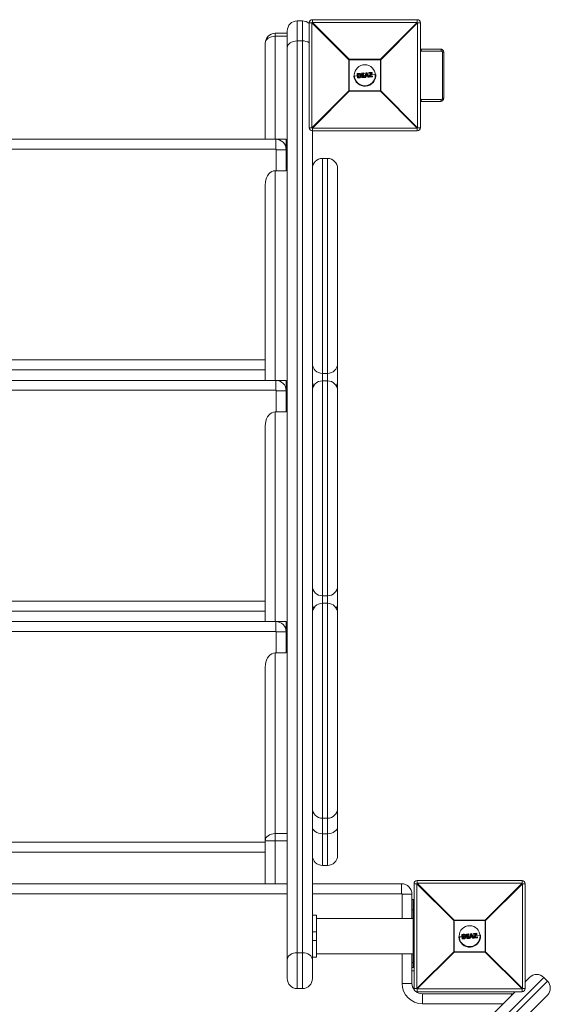
# Model space of a CAD drawing. Units: millimetres. Extents: x -1500 to 4370, y -3350 to 2150.
# Drawn here: x 1621 to 2127, y -15 to 924 of the extents above; entities that cross this region are included whole.
import ezdxf

# ---------------------------------------------------------------- set-up
doc = ezdxf.new("R2010")
doc.units = ezdxf.units.MM

msp = doc.modelspace()

# ---------------------------------------------------------------- linework, layer by layer
at = {"color": 7, "linetype": 'Continuous', "lineweight": 15}
for p, q in [((1890.5, 922.92), (1885.5, 922.92)), ((1885.5, 922.92), (1885.5, 0)), ((1890.5, 0), (1890.5, 922.92)), ((1899.61, 921.1), (1897, 921.1)), ((1897, 821.1), (1897, 921.1)), ((1934.78, 885.93), (1899.61, 921.1)), ((1899.61, 921.1), (1899.61, 821.1)), ((1900, 924.1), (1900, 921.49)), ((1900, 924.1), (2000, 924.1)), ((1900, 921.49), (1935.18, 886.32)), ((2000, 921.49), (1900, 921.49)), ((1964.82, 886.32), (2000, 921.49)), ((2000.39, 921.1), (1965.22, 885.93)), ((2000, 921.49), (2000, 924.1)), ((2000.39, 821.1), (2000.39, 921.1)), ((2003, 921.1), (2000.39, 921.1)), ((2003, 921.1), (2003, 821.1)), ((1864.5, 911.1), (1864.5, 810.1)), ((1864.5, 911.1), (1876, 911.1)), ((1876, 9.5), (1876, 913.42)), ((1855, 810.1), (1855, 901.6)), ((1885.5, 903.88), (1890.5, 903.88)), ((2003, 896.1), (2022, 896.1)), ((2023, 894.1), (2004, 894.1)), ((2024.27, 849.1), (2024.27, 893.1)), ((2025.27, 849.1), (2025.27, 893.1)), ((1934.78, 856.28), (1934.78, 885.93)), ((1965.22, 885.93), (1934.78, 885.93)), ((1935.18, 886.32), (1935.18, 855.89)), ((1935.18, 886.32), (1964.82, 886.32)), ((1964.82, 855.89), (1964.82, 886.32)), ((1965.22, 885.93), (1965.22, 856.28)), ((1951.1, 873.43), (1951.98, 873.5)), ((1952.18, 873.37), (1953.78, 869.57)), ((1953.88, 873.02), (1953.84, 873.44)), ((1954.03, 873.65), (1956.79, 873.86)), ((1956.84, 873.68), (1954.07, 873.47)), ((1954.07, 873.47), (1954.1, 873.04)), ((1956.89, 873.12), (1956.84, 873.68)), ((1957, 873.68), (1957.05, 873.13)), ((1939.58, 870.31), (1942.83, 870.56)), ((1942.97, 868.68), (1942.68, 872.59)), ((1943.97, 872.7), (1942.84, 872.61)), ((1942.84, 872.61), (1943.14, 868.68)), ((1942.86, 872.8), (1943.99, 872.89)), ((1943.14, 868.68), (1944.28, 868.77)), ((1944.33, 868.58), (1943.19, 868.5)), ((1943.56, 872.24), (1943.78, 872.26)), ((1943.8, 869.16), (1943.56, 872.24)), ((1944.02, 869.17), (1943.8, 869.16)), ((1943.83, 872.05), (1943.81, 872.05)), ((1943.81, 872.05), (1944.02, 869.38)), ((1943.92, 870.64), (1945.55, 870.76)), ((1944.02, 869.38), (1944.04, 869.38)), ((1944.87, 871.99), (1944.87, 871.99)), ((1945.1, 869.63), (1945.1, 869.63)), ((1946.64, 870.85), (1947.73, 870.93)), ((1947.01, 872.55), (1946.98, 872.91)), ((1949.06, 873.08), (1947.16, 872.94)), ((1947.16, 872.94), (1947.19, 872.57)), ((1947.17, 873.13), (1949.05, 873.27)), ((1947.19, 872.57), (1947.8, 872.62)), ((1947.62, 872.4), (1947.22, 872.37)), ((1947.28, 869.01), (1947.25, 869.37)), ((1947.43, 869.59), (1947.83, 869.62)), ((1948.04, 869.42), (1947.44, 869.38)), ((1947.44, 869.38), (1947.46, 869.01)), ((1947.46, 869.01), (1949.36, 869.16)), ((1949.38, 868.97), (1947.49, 868.83)), ((1947.83, 869.62), (1947.62, 872.4)), ((1947.8, 872.62), (1948.04, 869.42)), ((1948.49, 872.67), (1949.09, 872.72)), ((1948.73, 869.48), (1948.49, 872.67)), ((1949.11, 872.51), (1948.71, 872.48)), ((1948.71, 872.48), (1948.92, 869.7)), ((1949.34, 869.52), (1948.73, 869.48)), ((1948.82, 871.01), (1950.39, 871.13)), ((1948.92, 869.7), (1949.32, 869.73)), ((1949.09, 872.72), (1949.06, 873.08)), ((1949.27, 873.09), (1949.3, 872.72)), ((1949.36, 869.16), (1949.34, 869.52)), ((1949.54, 869.55), (1949.57, 869.18)), ((1949.92, 869.27), (1950.93, 873.28)), ((1951.13, 873.24), (1950.12, 869.22)), ((1950.12, 869.22), (1950.79, 869.27)), ((1950.12, 869.22), (1950.13, 869.03)), ((1950.8, 869.08), (1950.13, 869.03)), ((1950.79, 869.27), (1950.98, 870.16)), ((1950.98, 870.16), (1952.61, 870.29)), ((1951.14, 869.98), (1950.98, 869.23)), ((1951.06, 870.54), (1951.59, 872.91)), ((1952.48, 870.64), (1951.06, 870.54)), ((1952.01, 873.31), (1951.13, 873.24)), ((1952.46, 870.08), (1951.14, 869.98)), ((1951.64, 872.22), (1951.31, 870.76)), ((1951.31, 870.76), (1952.18, 870.83)), ((1951.41, 871.21), (1952.01, 871.26)), ((1951.59, 872.91), (1952.48, 870.64)), ((1952.18, 870.83), (1951.64, 872.22)), ((1953.61, 869.48), (1952.01, 873.31)), ((1952.74, 869.37), (1952.46, 870.08)), ((1952.61, 870.29), (1952.94, 869.43)), ((1952.94, 869.43), (1953.61, 869.48)), ((1953.61, 869.29), (1952.94, 869.24)), ((1953.04, 871.33), (1954.83, 871.47)), ((1954.03, 869.52), (1953.99, 870.06)), ((1954.02, 870.18), (1955.76, 872.96)), ((1955.76, 872.96), (1954.09, 872.83)), ((1954.1, 873.04), (1956.17, 873.2)), ((1956.17, 873.2), (1954.21, 870.07)), ((1954.21, 870.07), (1954.26, 869.53)), ((1957.23, 869.57), (1954.25, 869.34)), ((1954.26, 869.53), (1957.25, 869.76)), ((1954.94, 870.01), (1956.89, 873.12)), ((1957.22, 870.18), (1954.94, 870.01)), ((1957.02, 873), (1955.29, 870.24)), ((1955.29, 870.24), (1957.16, 870.38)), ((1956.12, 871.57), (1960.43, 871.9)), ((1957.25, 869.76), (1957.22, 870.18)), ((1957.38, 870.2), (1957.41, 869.78)), ((1899.61, 821.1), (1934.78, 856.28)), ((1935.18, 855.89), (1900, 820.71)), ((1934.78, 856.28), (1965.22, 856.28)), ((1964.82, 855.89), (1935.18, 855.89)), ((2000, 820.71), (1964.82, 855.89)), ((1965.22, 856.28), (2000.39, 821.1)), ((2022, 846.1), (2003, 846.1)), ((2004, 848.1), (2023, 848.1)), ((1897, 821.1), (1899.61, 821.1)), ((1900, 820.71), (1900, 9.5)), ((1900, 820.71), (2000, 820.71)), ((2000, 818.1), (1900, 818.1)), ((2000, 818.1), (2000, 820.71)), ((2000.39, 821.1), (2003, 821.1)), ((1125, 810.1), (1875, 810.1)), ((1865, 800.6), (1865, 810.1)), ((1875, 780.1), (1875, 810.1)), ((1865, 800.6), (1135, 800.6)), ((1865.5, 800.1), (1875, 800.1)), ((1914.5, 791.75), (1909.5, 791.75)), ((1864.5, 780.1), (1864.5, 580.1)), ((1875, 780.1), (1864.5, 780.1)), ((1924, 782.25), (1924, 126.99)), ((1855, 580.1), (1855, 766.66)), ((1855, 590.1), (1145, 590.1)), ((1914.5, 586.75), (1909.5, 586.75)), ((1125, 580.1), (1875, 580.1)), ((1865, 570.6), (1865, 580.1)), ((1875, 550.1), (1875, 580.1)), ((1914.5, 579.62), (1909.5, 579.62)), ((1865, 570.6), (1135, 570.6)), ((1865.5, 570.1), (1875, 570.1)), ((1864.5, 550.1), (1864.5, 350.1)), ((1875, 550.1), (1864.5, 550.1)), ((1855, 350.1), (1855, 536.66)), ((1914.5, 374.62), (1909.5, 374.62)), ((1914.5, 367.49), (1909.5, 367.49)), ((1855, 360.1), (1145, 360.1)), ((1125, 350.1), (1875, 350.1)), ((1865, 340.6), (1865, 350.1)), ((1875, 320.1), (1875, 350.1)), ((1865, 340.6), (1135, 340.6)), ((1865.5, 340.1), (1875, 340.1)), ((1864.5, 320.1), (1864.5, 100)), ((1875, 320.1), (1864.5, 320.1)), ((1855, 100), (1855, 306.66)), ((1914.5, 162.49), (1909.5, 162.49)), ((1876, 141.06), (1855, 141.06)), ((1914.5, 147.73), (1909.5, 147.73)), ((1855, 130.1), (1145, 130.1)), ((1909.5, 117.49), (1914.5, 117.49)), ((1124, 100), (1876, 100)), ((1900, 100), (1985, 100)), ((1985, 90.5), (1985, 100)), ((1999.61, 100), (1997, 100)), ((1997, 0), (1997, 100)), ((2034.78, 64.82), (1999.61, 100)), ((1999.61, 100), (1999.61, 0)), ((2000, 103), (2000, 100.39)), ((2000, 103), (2100, 103)), ((2000, 100.39), (2035.18, 65.22)), ((2100, 100.39), (2000, 100.39)), ((2064.82, 65.22), (2100, 100.39)), ((2100.39, 100), (2065.22, 64.82)), ((2100, 100.39), (2100, 103)), ((2100.39, 0), (2100.39, 100)), ((2103, 100), (2100.39, 100)), ((2103, 100), (2103, 0)), ((1985.5, 90), (1995, 90)), ((1995, 90), (1995, 66.75)), ((1995, 85), (1997, 85)), ((1996, 85), (1996, 20)), ((1900, 70), (1904, 70)), ((1904, 70), (1904, 30)), ((1996, 66.75), (1904, 66.75)), ((1997, 70), (1996, 70)), ((2034.78, 35.18), (2034.78, 64.82)), ((2065.22, 64.82), (2034.78, 64.82)), ((2035.18, 65.22), (2035.18, 34.78)), ((2035.18, 65.22), (2064.82, 65.22)), ((2064.82, 34.78), (2064.82, 65.22)), ((2065.22, 64.82), (2065.22, 35.18)), ((1900, 54), (1904, 54)), ((2039.58, 49.21), (2042.83, 49.46)), ((2042.97, 47.58), (2042.68, 51.48)), ((2043.97, 51.59), (2042.84, 51.51)), ((2042.84, 51.51), (2043.14, 47.58)), ((2042.86, 51.7), (2043.99, 51.79)), ((2043.14, 47.58), (2044.28, 47.67)), ((2044.33, 47.48), (2043.19, 47.4)), ((2043.56, 51.14), (2043.78, 51.16)), ((2043.8, 48.06), (2043.56, 51.14)), ((2044.02, 48.07), (2043.8, 48.06)), ((2043.83, 50.95), (2043.81, 50.95)), ((2043.81, 50.95), (2044.02, 48.28)), ((2043.92, 49.54), (2045.55, 49.66)), ((2044.02, 48.28), (2044.04, 48.28)), ((2044.87, 50.89), (2044.87, 50.89)), ((2045.1, 48.53), (2045.1, 48.53)), ((2046.64, 49.75), (2047.73, 49.83)), ((2047.01, 51.45), (2046.98, 51.81)), ((2049.06, 51.98), (2047.16, 51.84)), ((2047.16, 51.84), (2047.19, 51.47)), ((2047.17, 52.03), (2049.05, 52.17)), ((2047.19, 51.47), (2047.8, 51.52)), ((2047.62, 51.29), (2047.22, 51.26)), ((2047.28, 47.91), (2047.25, 48.27)), ((2047.43, 48.49), (2047.83, 48.52)), ((2048.04, 48.32), (2047.44, 48.28)), ((2047.44, 48.28), (2047.46, 47.91)), ((2047.46, 47.91), (2049.36, 48.06)), ((2049.38, 47.87), (2047.49, 47.72)), ((2047.83, 48.52), (2047.62, 51.3)), ((2047.8, 51.52), (2048.04, 48.32)), ((2048.49, 51.57), (2049.09, 51.62)), ((2048.73, 48.38), (2048.49, 51.57)), ((2049.11, 51.41), (2048.71, 51.38)), ((2048.71, 51.38), (2048.92, 48.6)), ((2049.34, 48.42), (2048.73, 48.38)), ((2048.82, 49.91), (2050.39, 50.03)), ((2048.92, 48.6), (2049.32, 48.63)), ((2049.09, 51.62), (2049.06, 51.98)), ((2049.27, 51.99), (2049.3, 51.62)), ((2049.36, 48.06), (2049.34, 48.42)), ((2049.54, 48.45), (2049.57, 48.08)), ((2049.92, 48.17), (2050.93, 52.18)), ((2051.13, 52.14), (2050.12, 48.11)), ((2050.12, 48.11), (2050.79, 48.16)), ((2050.12, 48.11), (2050.13, 47.92)), ((2050.8, 47.98), (2050.13, 47.92)), ((2050.79, 48.16), (2050.98, 49.06)), ((2050.98, 49.06), (2052.61, 49.18)), ((2051.14, 48.88), (2050.98, 48.13)), ((2051.06, 49.43), (2051.59, 51.81)), ((2052.48, 49.54), (2051.06, 49.43)), ((2051.1, 52.33), (2051.98, 52.39)), ((2052.01, 52.21), (2051.13, 52.14)), ((2052.46, 48.98), (2051.14, 48.88)), ((2051.64, 51.12), (2051.31, 49.66)), ((2051.31, 49.66), (2052.18, 49.72)), ((2051.41, 50.11), (2052.01, 50.15)), ((2051.59, 51.81), (2052.48, 49.54)), ((2052.18, 49.72), (2051.64, 51.12)), ((2053.61, 48.38), (2052.01, 52.21)), ((2052.18, 52.27), (2053.78, 48.47)), ((2052.74, 48.27), (2052.46, 48.98)), ((2052.61, 49.18), (2052.94, 48.33)), ((2052.94, 48.33), (2053.61, 48.38)), ((2053.61, 48.19), (2052.94, 48.14)), ((2053.04, 50.23), (2054.83, 50.37)), ((2053.88, 51.92), (2053.84, 52.34)), ((2054.03, 48.42), (2053.99, 48.96)), ((2054.02, 49.08), (2055.76, 51.86)), ((2054.03, 52.55), (2056.79, 52.76)), ((2056.84, 52.57), (2054.07, 52.36)), ((2054.07, 52.36), (2054.1, 51.94)), ((2055.76, 51.86), (2054.09, 51.73)), ((2054.1, 51.94), (2056.17, 52.1)), ((2056.17, 52.1), (2054.21, 48.97)), ((2054.21, 48.97), (2054.26, 48.43)), ((2057.23, 48.46), (2054.25, 48.24)), ((2054.26, 48.43), (2057.25, 48.66)), ((2054.94, 48.9), (2056.89, 52.02)), ((2057.22, 49.08), (2054.94, 48.9)), ((2057.02, 51.9), (2055.29, 49.14)), ((2055.29, 49.14), (2057.16, 49.28)), ((2056.12, 50.47), (2060.43, 50.79)), ((2056.89, 52.02), (2056.84, 52.57)), ((2057, 52.58), (2057.05, 52.02)), ((2057.25, 48.66), (2057.22, 49.08)), ((2057.38, 49.1), (2057.41, 48.68)), ((1900, 46), (1904, 46)), ((1885.5, 34.14), (1890.5, 34.14)), ((1900, 30), (1904, 30)), ((1904, 33.25), (1996, 33.25)), ((1995, 33.25), (1995, 5)), ((1997, 30), (1996, 30)), ((1999.61, 0), (2034.78, 35.18)), ((2035.18, 34.78), (2000, -0.39)), ((2034.78, 35.18), (2065.22, 35.18)), ((2064.82, 34.78), (2035.18, 34.78)), ((2100, -0.39), (2064.82, 34.78)), ((2065.22, 35.18), (2100.39, 0)), ((1995, 20), (1997, 20)), ((2120.66, 10.71), (1760.04, -349.92)), ((2103, 6.48), (2107.23, 10.71)), ((2124.2, 7.17), (2120.66, 10.71)), ((1763.57, -353.45), (2124.2, 7.17)), ((1885.5, 0), (1890.5, 0)), ((1985.5, 5), (1995, 5)), ((2124.2, -6.26), (1777.01, -353.45)), ((1824.31, -272.21), (2093.52, -3)), ((1997, 0), (1999.61, 0)), ((2000, -0.39), (2100, -0.39)), ((2000, -0.39), (2000, -3)), ((2100, -3), (2000, -3)), ((2005, -14.5), (2005, -5)), ((2005, -5), (2090, -5)), ((2090, -5), (2091.42, -5.1)), ((2100, -3), (2100, -0.39)), ((2100.39, 0), (2103, 0))]:
    msp.add_line(p, q, dxfattribs=at)
at = {"color": 8, "linetype": 'Continuous', "lineweight": 15}
for p, q in [((1876, 908.32), (1864.5, 908.32)), ((2025.27, 893.1), (2024.27, 893.1)), ((2025.27, 849.1), (2024.27, 849.1)), ((1865.5, 780.1), (1865.5, 800.1)), ((1909.5, 791.75), (1909.5, 117.49)), ((1914.5, 117.49), (1914.5, 791.75)), ((1145, 599.6), (1855, 599.6)), ((1865.5, 550.1), (1865.5, 570.1)), ((1145, 369.6), (1855, 369.6)), ((1865.5, 320.1), (1865.5, 340.1)), ((1864.5, 147.78), (1876, 147.78)), ((1145, 139.6), (1855, 139.6)), ((1876, 90.5), (1124, 90.5)), ((1985, 90.5), (1900, 90.5)), ((1985.5, 66.75), (1985.5, 90)), ((1996, 75), (1995, 75)), ((1997, 54), (1996, 54)), ((1997, 46), (1996, 46)), ((1985.5, 5), (1985.5, 33.25)), ((1996, 25), (1995, 25)), ((1997, 17), (1995, 17)), ((2090, -6.52), (2090, -5)), ((2082.02, -14.5), (2005, -14.5))]:
    msp.add_line(p, q, dxfattribs=at)
at = {"color": 7, "linetype": 'Continuous', "lineweight": 15, "flags": 128}
for points in [[(1855, 901.6), (1855.18, 902.91), (1855.72, 904.17), (1856.6, 905.33), (1857.78, 906.35), (1859.22, 907.19), (1860.86, 907.81), (1862.65, 908.19), (1864.5, 908.32)], [(1876, 897.17), (1876.18, 898.48), (1876.72, 899.74), (1877.6, 900.9), (1878.78, 901.92), (1880.22, 902.75), (1881.86, 903.37), (1883.65, 903.75), (1885.5, 903.88)], [(2004, 894.1), (2003.98, 894.49), (2003.92, 894.87), (2003.83, 895.21), (2003.71, 895.52), (2003.56, 895.76), (2003.38, 895.95), (2003.2, 896.06), (2003, 896.1)], [(2023, 894.1), (2022.98, 894.49), (2022.92, 894.87), (2022.83, 895.21), (2022.71, 895.52), (2022.56, 895.76), (2022.38, 895.95), (2022.2, 896.06), (2022, 896.1)], [(2003, 846.1), (2003.2, 846.14), (2003.38, 846.25), (2003.56, 846.44), (2003.71, 846.69), (2003.83, 846.99), (2003.92, 847.34), (2003.98, 847.71), (2004, 848.1)], [(2022, 846.1), (2022.2, 846.14), (2022.38, 846.25), (2022.56, 846.44), (2022.71, 846.69), (2022.83, 846.99), (2022.92, 847.34), (2022.98, 847.71), (2023, 848.1)], [(1855, 766.66), (1855.14, 768.99), (1855.57, 771.26), (1856.27, 773.38), (1857.22, 775.3), (1858.39, 776.95), (1859.75, 778.3), (1861.25, 779.29), (1862.85, 779.89), (1864.5, 780.1)], [(1855, 536.66), (1855.14, 538.99), (1855.57, 541.26), (1856.27, 543.38), (1857.22, 545.3), (1858.39, 546.95), (1859.75, 548.3), (1861.25, 549.29), (1862.85, 549.89), (1864.5, 550.1)], [(1855, 306.66), (1855.14, 308.99), (1855.57, 311.26), (1856.27, 313.38), (1857.22, 315.3), (1858.39, 316.95), (1859.75, 318.3), (1861.25, 319.29), (1862.85, 319.89), (1864.5, 320.1)], [(1900, 154.43), (1900.18, 153.12), (1900.72, 151.87), (1901.6, 150.71), (1902.78, 149.69), (1904.22, 148.86), (1905.86, 148.24), (1907.65, 147.86), (1909.5, 147.73)], [(1914.5, 147.73), (1916.35, 147.86), (1918.14, 148.24), (1919.78, 148.86), (1921.22, 149.69), (1922.4, 150.71), (1923.28, 151.87), (1923.82, 153.12), (1924, 154.43)], [(1864.5, 147.78), (1862.65, 147.65), (1860.86, 147.27), (1859.22, 146.65), (1857.78, 145.81), (1856.6, 144.8), (1855.72, 143.64), (1855.18, 142.38), (1855, 141.06)], [(1876, 27.42), (1876.18, 28.74), (1876.72, 30), (1877.6, 31.16), (1878.78, 32.17), (1880.22, 33.01), (1881.86, 33.63), (1883.65, 34.01), (1885.5, 34.14)], [(1890.5, 34.14), (1892.35, 34.01), (1894.14, 33.63), (1895.78, 33.01), (1897.22, 32.17), (1898.4, 31.16), (1899.28, 30), (1899.82, 28.74), (1900, 27.42)]]:
    msp.add_lwpolyline(points, dxfattribs=at)
at = {"color": 7, "linetype": 'Continuous', "lineweight": 15}
for centre in [(1950, 871.1), (2050, 50)]:
    msp.add_circle(centre, 10, dxfattribs=at)
for centre, radius, start, end in [((1885.5, 913.42), 9.5, 90, 180), ((1890.5, 913.42), 9.5, 46.82645, 90), ((1900, 921.1), 3, 90, 180), ((1922.63, 898.47), 32.29, 134.50861, 135.49139), ((2000, 921.1), 3, 360, 90), ((1977.37, 898.47), 32.29, 44.50861, 45.49139), ((1864.5, 901.6), 9.5, 90, 180), ((1957.81, 863.29), 32.29, 134.50861, 135.49139), ((1942.19, 863.29), 32.29, 44.50861, 45.49139), ((1951.12, 873.23), 0.2, 94.35375, 165.9222), ((1949.82, 873.19), 1.31, 2.36854, 10.63708), ((1951.22, 873.29), 0.783, 1.0409, 14.9143), ((1951.99, 873.3), 0.2, 22.78529, 94.35375), ((1952.55, 872.13), 1.3, 106.55748, 114.72166), ((1954.04, 873.45), 0.2, 94.35375, 184.35375), ((1954.08, 872.44), 1.03, 91.0017, 103.49458), ((1953.65, 873.48), 0.416, 358.18345, 24.63556), ((1956.57, 873.7), 0.272, 355.17949, 36.71755), ((1956.81, 873.66), 0.2, 4.35375, 94.35375), ((1956.93, 873.02), 0.657, 83.28261, 97.41432), ((1950, 871.1), 10.45, 184.35375, 4.35375), ((1942.88, 872.6), 0.2, 94.35375, 184.35375), ((1942.85, 871.95), 0.657, 91.29325, 105.42795), ((1943.1, 872.67), 0.271, 151.94295, 193.53803), ((1943.05, 869.39), 0.709, 264.11111, 277.19051), ((1943.17, 868.7), 0.2, 184.35375, 274.35375), ((1943.41, 868.66), 0.273, 175.14445, 216.68714), ((1947.18, 872.93), 0.2, 94.35375, 184.35375), ((1947.18, 872.13), 0.806, 91.23191, 104.45568), ((1947.22, 871.6), 0.978, 91.77797, 102.6607), ((1947.21, 872.57), 0.2, 184.35375, 274.35375), ((1947.79, 873.03), 0.635, 171.28931, 188.42785), ((1947.92, 872.58), 0.728, 180.1265, 196.69109), ((1947.45, 869.39), 0.2, 94.35375, 184.35375), ((1947.31, 870.45), 1.08, 266.81142, 276.6953), ((1947.35, 869.88), 0.87, 265.01226, 277.24493), ((1947.48, 869.02), 0.2, 184.35375, 274.35375), ((1948.15, 869.49), 0.724, 171.99071, 188.57337), ((1948.1, 869.02), 0.639, 180.27442, 197.38282), ((1951.19, 873.29), 2.14, 180.51157, 185.57062), ((1949.07, 873.07), 0.2, 4.35375, 94.35375), ((1949.19, 872.17), 0.921, 84.81096, 97.56956), ((1949.23, 871.61), 1.12, 86.50854, 97.00441), ((1951.55, 872.85), 2.46, 183.09718, 187.97774), ((1949.1, 872.71), 0.2, 274.35375, 4.35375), ((1951.77, 869.76), 2.45, 180.72205, 185.60825), ((1949.34, 869.53), 0.2, 4.35375, 94.35375), ((1949.29, 870.75), 1.23, 271.94498, 281.47617), ((1949.34, 870.15), 0.995, 271.37685, 283.17719), ((1951.51, 869.28), 2.15, 183.1356, 188.18529), ((1949.37, 869.17), 0.2, 274.35375, 4.35375), ((1950.32, 870.23), 1.03, 247.47925, 258.75759), ((1950.12, 869.23), 0.2, 165.9222, 274.35375), ((1951.06, 870.3), 1.08, 254.99173, 265.3296), ((1948.17, 869.02), 2.62, 1.21189, 5.35309), ((1950.78, 869.28), 0.2, 274.35375, 347.51088), ((1950.88, 872.48), 0.8, 72.25708, 86.88368), ((1952.62, 870.11), 0.757, 279.22796, 295.34711), ((1952.93, 869.44), 0.2, 201.19661, 274.35375), ((1952.34, 869.34), 0.614, 350.76748, 8.60121), ((1953.43, 870.03), 0.576, 288.4421, 306.98913), ((1953.59, 869.49), 0.2, 274.35375, 22.78529), ((1953.12, 869.4), 0.501, 347.60644, 9.53893), ((1954.14, 871.76), 1.29, 91.68179, 101.62289), ((1954.08, 873.03), 0.2, 184.35375, 274.35375), ((1954.19, 870.08), 0.2, 148.03143, 184.35375), ((1954.04, 871.61), 1.55, 268.30788, 276.57295), ((1953.35, 868.8), 1.54, 55.80076, 64.10905), ((1954.11, 870.63), 1.11, 265.89274, 277.4511), ((1954.23, 869.54), 0.2, 184.35375, 274.35375), ((1953.63, 872.96), 0.474, 345.15204, 10.80011), ((1953.84, 869.45), 0.428, 344.62687, 10.39353), ((1956.99, 872.23), 0.896, 86.26776, 96.60454), ((1956.76, 872.85), 0.303, 31.44227, 65.2908), ((1956.85, 873.11), 0.2, 328.02552, 4.35375), ((1956.92, 870.21), 0.301, 354.48151, 35.62715), ((1957.18, 870.18), 0.2, 4.35375, 94.35375), ((1957.19, 871.08), 0.903, 272.13366, 282.3503), ((1957.21, 869.77), 0.2, 274.35375, 4.35375), ((1956.99, 869.69), 0.27, 331.61995, 13.64869), ((1957.23, 870.46), 0.706, 271.51754, 284.62078), ((1957.81, 878.91), 32.29, 224.50861, 225.49139), ((1942.19, 878.91), 32.29, 314.50861, 315.49139), ((1900, 821.1), 3, 180, 270), ((1922.63, 843.73), 32.29, 224.50861, 225.49139), ((1977.37, 843.73), 32.29, 314.50861, 315.49139), ((2000, 821.1), 3, 270, 0), ((1865, 800.1), 10, 0, 90), ((1865, 800.1), 0.5, 360, 90), ((1909.5, 782.25), 9.5, 90, 180), ((1914.5, 782.25), 9.5, 0, 90), ((1909.5, 596.25), 9.5, 180, 270), ((1914.5, 596.25), 9.5, 270, 360), ((1865, 570.1), 10, 0, 90), ((1909.5, 570.12), 9.5, 90, 180), ((1914.5, 570.12), 9.5, 0, 90), ((1865, 570.1), 0.5, 360, 90), ((1909.5, 384.12), 9.5, 180, 270), ((1914.5, 384.12), 9.5, 270, 0), ((1909.5, 357.99), 9.5, 90, 180), ((1914.5, 357.99), 9.5, 360, 90), ((1865, 340.1), 10, 0, 90), ((1865, 340.1), 0.5, 0, 90), ((1909.5, 171.99), 9.5, 180, 270), ((1914.5, 171.99), 9.5, 270, 0), ((1909.5, 126.99), 9.5, 180, 270), ((1914.5, 126.99), 9.5, 270, 0), ((1985, 90), 10, 0, 90), ((2000, 100), 3, 90, 180), ((2022.63, 77.37), 32.29, 134.50861, 135.49139), ((2100, 100), 3, 360, 90), ((2077.37, 77.37), 32.29, 44.50861, 45.49139), ((1985, 90), 0.5, 360, 90), ((2057.81, 42.19), 32.29, 134.50861, 135.49139), ((2042.19, 42.19), 32.29, 44.50861, 45.49139), ((2050, 50), 10.45, 184.35375, 4.35375), ((2042.88, 51.5), 0.2, 94.35375, 184.35375), ((2042.85, 50.85), 0.657, 91.29325, 105.42795), ((2043.1, 51.57), 0.271, 151.94295, 193.53803), ((2043.05, 48.29), 0.709, 264.11111, 277.19051), ((2043.17, 47.6), 0.2, 184.35375, 274.35375), ((2043.41, 47.56), 0.273, 175.14445, 216.68714), ((2047.18, 51.83), 0.2, 94.35375, 184.35375), ((2047.18, 51.03), 0.806, 91.23191, 104.45568), ((2047.22, 50.49), 0.978, 91.77797, 102.6607), ((2047.21, 51.46), 0.2, 184.35375, 274.35375), ((2047.79, 51.93), 0.635, 171.28931, 188.42785), ((2047.92, 51.47), 0.728, 180.1265, 196.69109), ((2047.45, 48.29), 0.2, 94.35375, 184.35375), ((2047.31, 49.35), 1.08, 266.81142, 276.6953), ((2047.35, 48.77), 0.87, 265.01226, 277.24493), ((2047.48, 47.92), 0.2, 184.35375, 274.35375), ((2048.15, 48.39), 0.724, 171.99071, 188.57337), ((2048.1, 47.91), 0.639, 180.27442, 197.38282), ((2051.19, 52.19), 2.14, 180.51157, 185.57062), ((2049.07, 51.97), 0.2, 4.35375, 94.35375), ((2049.19, 51.07), 0.921, 84.81096, 97.56956), ((2049.23, 50.51), 1.12, 86.50854, 97.00441), ((2051.55, 51.75), 2.46, 183.09718, 187.97774), ((2049.1, 51.61), 0.2, 274.35375, 4.35375), ((2051.77, 48.66), 2.45, 180.72205, 185.60825), ((2049.34, 48.43), 0.2, 4.35375, 94.35375), ((2049.29, 49.65), 1.23, 271.94498, 281.47617), ((2049.34, 49.05), 0.995, 271.37685, 283.17719), ((2051.51, 48.17), 2.15, 183.1356, 188.18529), ((2049.37, 48.07), 0.2, 274.35375, 4.35375), ((2050.32, 49.13), 1.03, 247.47925, 258.75759), ((2050.12, 48.12), 0.2, 165.9222, 274.35375), ((2051.06, 49.2), 1.08, 254.99173, 265.3296), ((2048.17, 47.92), 2.62, 1.21189, 5.35309), ((2050.78, 48.17), 0.2, 274.35375, 347.51088), ((2051.12, 52.13), 0.2, 94.35375, 165.9222), ((2050.88, 51.38), 0.8, 72.25708, 86.88368), ((2049.82, 52.09), 1.31, 2.36854, 10.63708), ((2051.22, 52.19), 0.783, 1.0409, 14.9143), ((2051.99, 52.19), 0.2, 22.78529, 94.35375), ((2052.55, 51.02), 1.3, 106.55748, 114.72166), ((2052.62, 49.01), 0.757, 279.22796, 295.34711), ((2052.93, 48.34), 0.2, 201.19661, 274.35375), ((2052.34, 48.24), 0.614, 350.76748, 8.60121), ((2053.43, 48.93), 0.576, 288.4421, 306.98913), ((2053.59, 48.39), 0.2, 274.35375, 22.78529), ((2053.12, 48.3), 0.501, 347.60644, 9.53893), ((2054.04, 52.35), 0.2, 94.35375, 184.35375), ((2054.08, 51.34), 1.03, 91.0017, 103.49458), ((2054.14, 50.65), 1.29, 91.68179, 101.62289), ((2054.08, 51.93), 0.2, 184.35375, 274.35375), ((2054.19, 48.98), 0.2, 148.03143, 184.35375), ((2054.04, 50.51), 1.55, 268.30788, 276.57295), ((2053.35, 47.7), 1.54, 55.80076, 64.10905), ((2053.65, 52.38), 0.416, 358.18345, 24.63556), ((2054.11, 49.53), 1.11, 265.89274, 277.4511), ((2054.23, 48.44), 0.2, 184.35375, 274.35375), ((2053.63, 51.85), 0.474, 345.15204, 10.80011), ((2053.84, 48.35), 0.428, 344.62687, 10.39353), ((2056.57, 52.6), 0.272, 355.17949, 36.71755), ((2056.81, 52.56), 0.2, 4.35375, 94.35375), ((2056.93, 51.92), 0.657, 83.28261, 97.41432), ((2056.99, 51.13), 0.896, 86.26776, 96.60454), ((2056.76, 51.74), 0.303, 31.44227, 65.2908), ((2056.85, 52.01), 0.2, 328.02552, 4.35375), ((2056.92, 49.11), 0.301, 354.48151, 35.62715), ((2057.18, 49.08), 0.2, 4.35375, 94.35375), ((2057.19, 49.98), 0.903, 272.13366, 282.3503), ((2057.21, 48.66), 0.2, 274.35375, 4.35375), ((2056.99, 48.59), 0.27, 331.61995, 13.64869), ((2057.23, 49.36), 0.706, 271.51754, 284.62078), ((2057.81, 57.81), 32.29, 224.50861, 225.49139), ((2042.19, 57.81), 32.29, 314.50861, 315.49139), ((1885.5, 9.5), 9.5, 180, 270), ((1890.5, 9.5), 9.5, 270, 0), ((2113.94, 3.99), 9.5, 45, 135), ((2005, 5), 19.5, 180, 270), ((2005, 5), 10, 180, 220.57602), ((2117.48, 0.46), 9.5, 315, 45), ((2000, 0), 3, 180, 270), ((2005, 5), 10, 229.42398, 270), ((2022.63, 22.63), 32.29, 224.50861, 225.49139), ((2077.37, 22.63), 32.29, 314.50861, 315.49139), ((2100, 0), 3, 270, 0)]:
    msp.add_arc(centre, radius, start, end, dxfattribs=at)
at = {"color": 8, "linetype": 'Continuous', "lineweight": 15}
for centre, radius, start, end in [((1890.69, 892.05), 11.84, 57.80572, 90.93374), ((1905.37, 578.81), 5.37, 181.24816, 222.9771), ((1918.63, 578.81), 5.37, 317.02289, 358.75184), ((1905.37, 366.68), 5.37, 181.24816, 222.97711), ((1918.63, 366.68), 5.37, 317.02289, 358.75184)]:
    msp.add_arc(centre, radius, start, end, dxfattribs=at)
for points, knots in [([(2004, 894.1), (2003.86, 894.09), (2003.57, 894.06), (2003.21, 893.91), (2003.05, 893.73), (2003, 893.68)], [0, 0, 0, 0, 0.376509, 0.817442, 1, 1, 1, 1]), ([(2003, 848.52), (2003.02, 848.49), (2003.14, 848.35), (2003.48, 848.16), (2003.81, 848.12), (2004, 848.1)], [0, 0, 0, 0, 0.083572, 0.484585, 1, 1, 1, 1])]:
    msp.add_open_spline(points, degree=3, knots=knots, dxfattribs=at)
at = {"color": 7, "linetype": 'Continuous', "lineweight": 15}
for points, knots in [([(2025.26, 893.1), (2025.27, 893.1), (2025.31, 893.41), (2025.15, 893.99), (2024.79, 894.72), (2024.23, 895.33), (2023.51, 895.79), (2022.74, 896.08), (2022.21, 896.07), (2022, 896.06)], [0, 0, 0, 0, 0.004033, 0.187349, 0.341658, 0.502693, 0.677386, 0.868226, 1, 1, 1, 1]), ([(2024.27, 893.1), (2024.27, 893.27), (2024.21, 893.42), (2024.03, 893.68), (2023.92, 893.78), (2023.68, 893.94), (2023.55, 894), (2023.28, 894.08), (2023.14, 894.1), (2023, 894.1)], [0, 0, 0, 0, 0.25, 0.25, 0.5, 0.5, 0.75, 0.75, 1, 1, 1, 1]), ([(1943.81, 872.05), (1943.81, 872.05), (1943.79, 872.06), (1943.76, 872.08), (1943.74, 872.1), (1943.66, 872.16), (1943.61, 872.2), (1943.56, 872.24)], [0, 0, 0, 0, 0.25, 0.25, 0.5, 0.5, 1, 1, 1, 1]), ([(1943.78, 872.26), (1943.98, 872.27), (1944.17, 872.29), (1944.46, 872.29), (1944.56, 872.29), (1944.7, 872.26), (1944.75, 872.24), (1944.84, 872.21), (1944.88, 872.2), (1944.93, 872.18)], [0, 0, 0, 0, 0.5, 0.5, 0.75, 0.75, 0.875, 0.875, 1, 1, 1, 1]), ([(1943.83, 872.05), (1943.82, 872.05), (1943.81, 872.08), (1943.8, 872.15), (1943.79, 872.21), (1943.78, 872.26)], [0, 0, 0, 0, 0.5, 0.5, 1, 1, 1, 1]), ([(1944.02, 869.38), (1944.01, 869.38), (1944, 869.37), (1943.97, 869.34), (1943.95, 869.32), (1943.88, 869.26), (1943.84, 869.21), (1943.8, 869.16)], [0, 0, 0, 0, 0.25, 0.25, 0.5, 0.5, 1, 1, 1, 1]), ([(1944.87, 871.99), (1944.83, 872.01), (1944.79, 872.02), (1944.71, 872.05), (1944.66, 872.06), (1944.58, 872.08), (1944.54, 872.08), (1944.45, 872.09), (1944.4, 872.09), (1944.18, 872.08), (1944.01, 872.07), (1943.83, 872.05)], [0, 0, 0, 0, 0.125, 0.125, 0.25, 0.25, 0.375, 0.375, 0.5, 0.5, 1, 1, 1, 1]), ([(1943.99, 872.89), (1943.98, 872.89), (1943.97, 872.87), (1943.96, 872.8), (1943.96, 872.75), (1943.97, 872.7)], [0, 0, 0, 0, 0.5, 0.5, 1, 1, 1, 1]), ([(1945.47, 872.5), (1945.42, 872.53), (1945.36, 872.56), (1945.24, 872.61), (1945.18, 872.63), (1944.99, 872.68), (1944.87, 872.7), (1944.48, 872.72), (1944.22, 872.71), (1943.97, 872.7)], [0, 0, 0, 0, 0.125, 0.125, 0.25, 0.25, 0.5, 0.5, 1, 1, 1, 1]), ([(1943.99, 872.89), (1944.26, 872.91), (1944.53, 872.91), (1944.94, 872.89), (1945.08, 872.86), (1945.28, 872.81), (1945.34, 872.78), (1945.47, 872.73), (1945.53, 872.7), (1945.59, 872.67)], [0, 0, 0, 0, 0.5, 0.5, 0.75, 0.75, 0.875, 0.875, 1, 1, 1, 1]), ([(1944.04, 869.38), (1944.03, 869.38), (1944.02, 869.36), (1944.01, 869.28), (1944.01, 869.23), (1944.02, 869.17)], [0, 0, 0, 0, 0.5, 0.5, 1, 1, 1, 1]), ([(1945.2, 869.46), (1945.15, 869.43), (1945.11, 869.4), (1945.02, 869.35), (1944.97, 869.33), (1944.83, 869.27), (1944.73, 869.25), (1944.53, 869.22), (1944.43, 869.21), (1944.22, 869.19), (1944.12, 869.18), (1944.02, 869.17)], [0, 0, 0, 0, 0.125, 0.125, 0.25, 0.25, 0.5, 0.5, 0.75, 0.75, 1, 1, 1, 1]), ([(1944.04, 869.38), (1944.22, 869.4), (1944.41, 869.41), (1944.68, 869.45), (1944.77, 869.46), (1944.9, 869.51), (1944.94, 869.53), (1945.02, 869.58), (1945.06, 869.61), (1945.1, 869.63)], [0, 0, 0, 0, 0.5, 0.5, 0.75, 0.75, 0.875, 0.875, 1, 1, 1, 1]), ([(1944.28, 868.77), (1944.4, 868.78), (1944.53, 868.79), (1944.78, 868.83), (1944.9, 868.85), (1945.15, 868.91), (1945.27, 868.94), (1945.44, 869.02), (1945.5, 869.05), (1945.61, 869.12), (1945.66, 869.16), (1945.71, 869.19)], [0, 0, 0, 0, 0.25, 0.25, 0.5, 0.5, 0.75, 0.75, 0.875, 0.875, 1, 1, 1, 1]), ([(1944.33, 868.58), (1944.32, 868.58), (1944.31, 868.6), (1944.29, 868.67), (1944.28, 868.72), (1944.28, 868.77)], [0, 0, 0, 0, 0.5, 0.5, 1, 1, 1, 1]), ([(1945.86, 869.04), (1945.8, 869), (1945.75, 868.96), (1945.63, 868.89), (1945.57, 868.86), (1945.39, 868.78), (1945.26, 868.73), (1945, 868.67), (1944.86, 868.65), (1944.6, 868.61), (1944.46, 868.6), (1944.33, 868.58)], [0, 0, 0, 0, 0.125, 0.125, 0.25, 0.25, 0.5, 0.5, 0.75, 0.75, 1, 1, 1, 1]), ([(1944.87, 871.99), (1944.86, 871.99), (1944.87, 872.01), (1944.89, 872.08), (1944.91, 872.13), (1944.93, 872.18)], [0, 0, 0, 0, 0.5, 0.5, 1, 1, 1, 1]), ([(1945.55, 870.84), (1945.54, 870.96), (1945.52, 871.08), (1945.47, 871.3), (1945.43, 871.41), (1945.32, 871.62), (1945.25, 871.72), (1945.12, 871.83), (1945.07, 871.87), (1944.97, 871.94), (1944.92, 871.96), (1944.87, 871.99)], [0, 0, 0, 0, 0.25, 0.25, 0.5, 0.5, 0.75, 0.75, 0.875, 0.875, 1, 1, 1, 1]), ([(1944.93, 872.18), (1944.99, 872.15), (1945.05, 872.12), (1945.16, 872.04), (1945.21, 872), (1945.36, 871.86), (1945.45, 871.75), (1945.58, 871.51), (1945.63, 871.39), (1945.69, 871.13), (1945.71, 870.99), (1945.73, 870.86)], [0, 0, 0, 0, 0.125, 0.125, 0.25, 0.25, 0.5, 0.5, 0.75, 0.75, 1, 1, 1, 1]), ([(1945.1, 869.63), (1945.15, 869.67), (1945.19, 869.7), (1945.27, 869.78), (1945.3, 869.83), (1945.4, 869.96), (1945.45, 870.07), (1945.52, 870.28), (1945.54, 870.39), (1945.56, 870.62), (1945.56, 870.73), (1945.55, 870.84)], [0, 0, 0, 0, 0.125, 0.125, 0.25, 0.25, 0.5, 0.5, 0.75, 0.75, 1, 1, 1, 1]), ([(1945.1, 869.63), (1945.1, 869.63), (1945.1, 869.61), (1945.14, 869.55), (1945.17, 869.5), (1945.2, 869.46)], [0, 0, 0, 0, 0.5, 0.5, 1, 1, 1, 1]), ([(1945.73, 870.86), (1945.73, 870.73), (1945.74, 870.6), (1945.71, 870.34), (1945.69, 870.21), (1945.6, 869.96), (1945.54, 869.84), (1945.43, 869.69), (1945.39, 869.64), (1945.3, 869.55), (1945.25, 869.5), (1945.2, 869.46)], [0, 0, 0, 0, 0.25, 0.25, 0.5, 0.5, 0.75, 0.75, 0.875, 0.875, 1, 1, 1, 1]), ([(1945.59, 872.67), (1945.59, 872.67), (1945.57, 872.66), (1945.53, 872.59), (1945.5, 872.55), (1945.47, 872.5)], [0, 0, 0, 0, 0.5, 0.5, 1, 1, 1, 1]), ([(1946.42, 870.9), (1946.41, 871.07), (1946.38, 871.23), (1946.3, 871.54), (1946.23, 871.69), (1946.07, 871.97), (1945.97, 872.1), (1945.8, 872.27), (1945.74, 872.32), (1945.61, 872.42), (1945.54, 872.46), (1945.47, 872.5)], [0, 0, 0, 0, 0.25, 0.25, 0.5, 0.5, 0.75, 0.75, 0.875, 0.875, 1, 1, 1, 1]), ([(1945.55, 870.84), (1945.55, 870.84), (1945.57, 870.85), (1945.63, 870.85), (1945.68, 870.85), (1945.73, 870.86)], [0, 0, 0, 0, 0.5, 0.5, 1, 1, 1, 1]), ([(1945.59, 872.67), (1945.67, 872.63), (1945.75, 872.58), (1945.89, 872.47), (1945.95, 872.42), (1946.14, 872.23), (1946.25, 872.09), (1946.39, 871.86), (1946.43, 871.78), (1946.5, 871.62), (1946.52, 871.53), (1946.6, 871.28), (1946.62, 871.1), (1946.64, 870.92)], [0, 0, 0, 0, 0.125, 0.125, 0.25, 0.25, 0.5, 0.5, 0.625, 0.625, 0.75, 0.75, 1, 1, 1, 1]), ([(1945.71, 869.19), (1945.78, 869.24), (1945.84, 869.29), (1945.95, 869.41), (1946, 869.47), (1946.14, 869.67), (1946.22, 869.81), (1946.34, 870.1), (1946.38, 870.26), (1946.42, 870.5), (1946.43, 870.58), (1946.43, 870.74), (1946.43, 870.82), (1946.42, 870.9)], [0, 0, 0, 0, 0.125, 0.125, 0.25, 0.25, 0.5, 0.5, 0.75, 0.75, 0.875, 0.875, 1, 1, 1, 1]), ([(1945.86, 869.04), (1945.85, 869.04), (1945.83, 869.05), (1945.78, 869.11), (1945.74, 869.15), (1945.71, 869.19)], [0, 0, 0, 0, 0.5, 0.5, 1, 1, 1, 1]), ([(1946.64, 870.92), (1946.64, 870.83), (1946.65, 870.74), (1946.64, 870.56), (1946.64, 870.48), (1946.6, 870.21), (1946.55, 870.04), (1946.42, 869.72), (1946.33, 869.56), (1946.17, 869.35), (1946.12, 869.28), (1945.99, 869.16), (1945.93, 869.1), (1945.86, 869.04)], [0, 0, 0, 0, 0.125, 0.125, 0.25, 0.25, 0.5, 0.5, 0.75, 0.75, 0.875, 0.875, 1, 1, 1, 1]), ([(1946.64, 870.92), (1946.64, 870.92), (1946.62, 870.92), (1946.53, 870.91), (1946.48, 870.91), (1946.42, 870.9)], [0, 0, 0, 0, 0.5, 0.5, 1, 1, 1, 1]), ([(1947.62, 872.4), (1947.62, 872.4), (1947.65, 872.44), (1947.72, 872.53), (1947.76, 872.57), (1947.8, 872.62)], [0, 0, 0, 0, 0.5, 0.5, 1, 1, 1, 1]), ([(1947.83, 869.62), (1947.84, 869.61), (1947.87, 869.58), (1947.95, 869.51), (1947.99, 869.46), (1948.04, 869.42)], [0, 0, 0, 0, 0.5, 0.5, 1, 1, 1, 1]), ([(1948.71, 872.48), (1948.71, 872.48), (1948.7, 872.49), (1948.67, 872.51), (1948.65, 872.53), (1948.59, 872.59), (1948.54, 872.63), (1948.49, 872.67)], [0, 0, 0, 0, 0.25, 0.25, 0.5, 0.5, 1, 1, 1, 1]), ([(1948.92, 869.7), (1948.92, 869.7), (1948.92, 869.69), (1948.89, 869.66), (1948.87, 869.64), (1948.82, 869.58), (1948.78, 869.53), (1948.73, 869.48)], [0, 0, 0, 0, 0.25, 0.25, 0.5, 0.5, 1, 1, 1, 1]), ([(1951.14, 869.98), (1951.14, 869.98), (1951.12, 870.01), (1951.06, 870.08), (1951.02, 870.12), (1950.98, 870.16)], [0, 0, 0, 0, 0.5, 0.5, 1, 1, 1, 1]), ([(1951.31, 870.76), (1951.31, 870.76), (1951.3, 870.75), (1951.26, 870.71), (1951.24, 870.69), (1951.17, 870.63), (1951.11, 870.58), (1951.06, 870.54)], [0, 0, 0, 0, 0.25, 0.25, 0.5, 0.5, 1, 1, 1, 1]), ([(1951.64, 872.22), (1951.64, 872.22), (1951.64, 872.25), (1951.63, 872.3), (1951.63, 872.33), (1951.63, 872.42), (1951.62, 872.48), (1951.61, 872.66), (1951.6, 872.78), (1951.59, 872.91)], [0, 0, 0, 0, 0.125, 0.125, 0.25, 0.25, 0.5, 0.5, 1, 1, 1, 1]), ([(1952.18, 870.83), (1952.18, 870.83), (1952.2, 870.82), (1952.24, 870.79), (1952.27, 870.77), (1952.36, 870.72), (1952.42, 870.68), (1952.48, 870.64)], [0, 0, 0, 0, 0.25, 0.25, 0.5, 0.5, 1, 1, 1, 1]), ([(1952.46, 870.08), (1952.47, 870.08), (1952.49, 870.11), (1952.55, 870.19), (1952.58, 870.24), (1952.61, 870.29)], [0, 0, 0, 0, 0.5, 0.5, 1, 1, 1, 1]), ([(1955.29, 870.24), (1955.29, 870.23), (1955.26, 870.21), (1955.21, 870.17), (1955.18, 870.15), (1955.08, 870.09), (1955.01, 870.05), (1954.94, 870.01)], [0, 0, 0, 0, 0.25, 0.25, 0.5, 0.5, 1, 1, 1, 1]), ([(1955.76, 872.96), (1955.76, 872.96), (1955.77, 872.97), (1955.8, 872.98), (1955.81, 872.99), (1955.86, 873.02), (1955.9, 873.04), (1956.02, 873.11), (1956.09, 873.16), (1956.17, 873.2)], [0, 0, 0, 0, 0.125, 0.125, 0.25, 0.25, 0.5, 0.5, 1, 1, 1, 1]), ([(2022.06, 846.14), (2022.2, 846.13), (2022.71, 846.11), (2023.49, 846.39), (2024.31, 846.93), (2024.88, 847.62), (2025.22, 848.37), (2025.24, 848.88), (2025.24, 849.1)], [0, 0, 0, 0, 0.088806, 0.315465, 0.509077, 0.689938, 0.864135, 1, 1, 1, 1]), ([(2023, 848.1), (2023.28, 848.1), (2023.56, 848.18), (2023.92, 848.42), (2024.03, 848.53), (2024.21, 848.78), (2024.27, 848.94), (2024.27, 849.1)], [0, 0, 0, 0, 0.5, 0.5, 0.75, 0.75, 1, 1, 1, 1]), ([(2043.81, 50.95), (2043.81, 50.95), (2043.79, 50.96), (2043.76, 50.98), (2043.74, 51), (2043.66, 51.06), (2043.61, 51.1), (2043.56, 51.14)], [0, 0, 0, 0, 0.25, 0.25, 0.5, 0.5, 1, 1, 1, 1]), ([(2043.78, 51.16), (2043.98, 51.17), (2044.17, 51.19), (2044.46, 51.19), (2044.56, 51.18), (2044.7, 51.15), (2044.75, 51.14), (2044.84, 51.11), (2044.88, 51.09), (2044.93, 51.07)], [0, 0, 0, 0, 0.5, 0.5, 0.75, 0.75, 0.875, 0.875, 1, 1, 1, 1]), ([(2043.83, 50.95), (2043.82, 50.95), (2043.81, 50.97), (2043.8, 51.05), (2043.79, 51.1), (2043.78, 51.16)], [0, 0, 0, 0, 0.5, 0.5, 1, 1, 1, 1]), ([(2044.02, 48.28), (2044.01, 48.28), (2044, 48.27), (2043.97, 48.24), (2043.95, 48.22), (2043.88, 48.16), (2043.84, 48.1), (2043.8, 48.06)], [0, 0, 0, 0, 0.25, 0.25, 0.5, 0.5, 1, 1, 1, 1]), ([(2044.87, 50.89), (2044.83, 50.9), (2044.79, 50.92), (2044.71, 50.95), (2044.66, 50.96), (2044.58, 50.97), (2044.54, 50.98), (2044.45, 50.98), (2044.4, 50.98), (2044.18, 50.98), (2044.01, 50.96), (2043.83, 50.95)], [0, 0, 0, 0, 0.125, 0.125, 0.25, 0.25, 0.375, 0.375, 0.5, 0.5, 1, 1, 1, 1]), ([(2043.99, 51.79), (2043.98, 51.78), (2043.97, 51.76), (2043.96, 51.69), (2043.96, 51.64), (2043.97, 51.59)], [0, 0, 0, 0, 0.5, 0.5, 1, 1, 1, 1]), ([(2045.47, 51.4), (2045.42, 51.43), (2045.36, 51.46), (2045.24, 51.51), (2045.18, 51.53), (2044.99, 51.58), (2044.87, 51.6), (2044.48, 51.62), (2044.22, 51.61), (2043.97, 51.59)], [0, 0, 0, 0, 0.125, 0.125, 0.25, 0.25, 0.5, 0.5, 1, 1, 1, 1]), ([(2043.99, 51.79), (2044.26, 51.8), (2044.53, 51.81), (2044.94, 51.78), (2045.08, 51.76), (2045.28, 51.71), (2045.34, 51.68), (2045.47, 51.63), (2045.53, 51.6), (2045.59, 51.57)], [0, 0, 0, 0, 0.5, 0.5, 0.75, 0.75, 0.875, 0.875, 1, 1, 1, 1]), ([(2044.04, 48.28), (2044.03, 48.28), (2044.02, 48.26), (2044.01, 48.18), (2044.01, 48.13), (2044.02, 48.07)], [0, 0, 0, 0, 0.5, 0.5, 1, 1, 1, 1]), ([(2045.2, 48.36), (2045.15, 48.33), (2045.11, 48.3), (2045.02, 48.25), (2044.97, 48.23), (2044.83, 48.17), (2044.73, 48.15), (2044.53, 48.12), (2044.43, 48.11), (2044.22, 48.09), (2044.12, 48.08), (2044.02, 48.07)], [0, 0, 0, 0, 0.125, 0.125, 0.25, 0.25, 0.5, 0.5, 0.75, 0.75, 1, 1, 1, 1]), ([(2044.04, 48.28), (2044.22, 48.3), (2044.41, 48.31), (2044.68, 48.35), (2044.77, 48.36), (2044.9, 48.41), (2044.94, 48.43), (2045.02, 48.48), (2045.06, 48.5), (2045.1, 48.53)], [0, 0, 0, 0, 0.5, 0.5, 0.75, 0.75, 0.875, 0.875, 1, 1, 1, 1]), ([(2044.28, 47.67), (2044.4, 47.68), (2044.53, 47.69), (2044.78, 47.73), (2044.9, 47.75), (2045.15, 47.81), (2045.27, 47.84), (2045.44, 47.92), (2045.5, 47.95), (2045.61, 48.02), (2045.66, 48.05), (2045.71, 48.09)], [0, 0, 0, 0, 0.25, 0.25, 0.5, 0.5, 0.75, 0.75, 0.875, 0.875, 1, 1, 1, 1]), ([(2044.33, 47.48), (2044.32, 47.48), (2044.31, 47.5), (2044.29, 47.57), (2044.28, 47.62), (2044.28, 47.67)], [0, 0, 0, 0, 0.5, 0.5, 1, 1, 1, 1]), ([(2045.86, 47.94), (2045.8, 47.9), (2045.75, 47.86), (2045.63, 47.79), (2045.57, 47.76), (2045.39, 47.67), (2045.26, 47.63), (2045, 47.57), (2044.86, 47.55), (2044.6, 47.51), (2044.46, 47.49), (2044.33, 47.48)], [0, 0, 0, 0, 0.125, 0.125, 0.25, 0.25, 0.5, 0.5, 0.75, 0.75, 1, 1, 1, 1]), ([(2044.87, 50.89), (2044.86, 50.89), (2044.87, 50.91), (2044.89, 50.98), (2044.91, 51.03), (2044.93, 51.07)], [0, 0, 0, 0, 0.5, 0.5, 1, 1, 1, 1]), ([(2045.55, 49.74), (2045.54, 49.86), (2045.52, 49.98), (2045.47, 50.2), (2045.43, 50.31), (2045.32, 50.52), (2045.25, 50.61), (2045.12, 50.73), (2045.07, 50.77), (2044.97, 50.83), (2044.92, 50.86), (2044.87, 50.89)], [0, 0, 0, 0, 0.25, 0.25, 0.5, 0.5, 0.75, 0.75, 0.875, 0.875, 1, 1, 1, 1]), ([(2044.93, 51.07), (2044.99, 51.04), (2045.05, 51.01), (2045.16, 50.94), (2045.21, 50.9), (2045.36, 50.76), (2045.45, 50.65), (2045.58, 50.41), (2045.63, 50.29), (2045.69, 50.03), (2045.71, 49.89), (2045.73, 49.76)], [0, 0, 0, 0, 0.125, 0.125, 0.25, 0.25, 0.5, 0.5, 0.75, 0.75, 1, 1, 1, 1]), ([(2045.1, 48.53), (2045.15, 48.57), (2045.19, 48.6), (2045.27, 48.68), (2045.3, 48.72), (2045.4, 48.86), (2045.45, 48.96), (2045.52, 49.18), (2045.54, 49.29), (2045.56, 49.52), (2045.56, 49.63), (2045.55, 49.74)], [0, 0, 0, 0, 0.125, 0.125, 0.25, 0.25, 0.5, 0.5, 0.75, 0.75, 1, 1, 1, 1]), ([(2045.1, 48.53), (2045.1, 48.53), (2045.1, 48.51), (2045.14, 48.44), (2045.17, 48.4), (2045.2, 48.36)], [0, 0, 0, 0, 0.5, 0.5, 1, 1, 1, 1]), ([(2045.73, 49.76), (2045.73, 49.63), (2045.74, 49.49), (2045.71, 49.23), (2045.69, 49.1), (2045.6, 48.86), (2045.54, 48.74), (2045.43, 48.58), (2045.39, 48.54), (2045.3, 48.44), (2045.25, 48.4), (2045.2, 48.36)], [0, 0, 0, 0, 0.25, 0.25, 0.5, 0.5, 0.75, 0.75, 0.875, 0.875, 1, 1, 1, 1]), ([(2045.59, 51.57), (2045.59, 51.57), (2045.57, 51.55), (2045.53, 51.49), (2045.5, 51.45), (2045.47, 51.4)], [0, 0, 0, 0, 0.5, 0.5, 1, 1, 1, 1]), ([(2046.42, 49.8), (2046.41, 49.97), (2046.38, 50.13), (2046.3, 50.44), (2046.23, 50.59), (2046.07, 50.87), (2045.97, 51), (2045.8, 51.17), (2045.74, 51.22), (2045.61, 51.32), (2045.54, 51.36), (2045.47, 51.4)], [0, 0, 0, 0, 0.25, 0.25, 0.5, 0.5, 0.75, 0.75, 0.875, 0.875, 1, 1, 1, 1]), ([(2045.55, 49.74), (2045.55, 49.74), (2045.57, 49.74), (2045.63, 49.75), (2045.68, 49.75), (2045.73, 49.76)], [0, 0, 0, 0, 0.5, 0.5, 1, 1, 1, 1]), ([(2045.59, 51.57), (2045.67, 51.52), (2045.75, 51.48), (2045.89, 51.37), (2045.95, 51.32), (2046.14, 51.13), (2046.25, 50.99), (2046.39, 50.76), (2046.43, 50.68), (2046.5, 50.52), (2046.52, 50.43), (2046.6, 50.17), (2046.62, 50), (2046.64, 49.82)], [0, 0, 0, 0, 0.125, 0.125, 0.25, 0.25, 0.5, 0.5, 0.625, 0.625, 0.75, 0.75, 1, 1, 1, 1]), ([(2045.71, 48.09), (2045.78, 48.14), (2045.84, 48.19), (2045.95, 48.31), (2046, 48.37), (2046.14, 48.56), (2046.22, 48.71), (2046.34, 49), (2046.38, 49.16), (2046.42, 49.4), (2046.43, 49.48), (2046.43, 49.64), (2046.43, 49.72), (2046.42, 49.8)], [0, 0, 0, 0, 0.125, 0.125, 0.25, 0.25, 0.5, 0.5, 0.75, 0.75, 0.875, 0.875, 1, 1, 1, 1]), ([(2045.86, 47.94), (2045.85, 47.94), (2045.83, 47.95), (2045.78, 48.01), (2045.74, 48.05), (2045.71, 48.09)], [0, 0, 0, 0, 0.5, 0.5, 1, 1, 1, 1]), ([(2046.64, 49.82), (2046.64, 49.73), (2046.65, 49.64), (2046.64, 49.46), (2046.64, 49.37), (2046.6, 49.11), (2046.55, 48.94), (2046.42, 48.61), (2046.33, 48.46), (2046.17, 48.25), (2046.12, 48.18), (2045.99, 48.05), (2045.93, 48), (2045.86, 47.94)], [0, 0, 0, 0, 0.125, 0.125, 0.25, 0.25, 0.5, 0.5, 0.75, 0.75, 0.875, 0.875, 1, 1, 1, 1]), ([(2046.64, 49.82), (2046.64, 49.82), (2046.62, 49.82), (2046.53, 49.81), (2046.48, 49.81), (2046.42, 49.8)], [0, 0, 0, 0, 0.5, 0.5, 1, 1, 1, 1]), ([(2047.62, 51.3), (2047.62, 51.3), (2047.65, 51.34), (2047.72, 51.42), (2047.76, 51.47), (2047.8, 51.52)], [0, 0, 0, 0, 0.5, 0.5, 1, 1, 1, 1]), ([(2047.83, 48.52), (2047.84, 48.51), (2047.87, 48.48), (2047.95, 48.4), (2047.99, 48.36), (2048.04, 48.32)], [0, 0, 0, 0, 0.5, 0.5, 1, 1, 1, 1]), ([(2048.71, 51.38), (2048.71, 51.38), (2048.7, 51.39), (2048.67, 51.41), (2048.65, 51.43), (2048.59, 51.49), (2048.54, 51.53), (2048.49, 51.57)], [0, 0, 0, 0, 0.25, 0.25, 0.5, 0.5, 1, 1, 1, 1]), ([(2048.92, 48.6), (2048.92, 48.6), (2048.92, 48.59), (2048.89, 48.56), (2048.87, 48.54), (2048.82, 48.48), (2048.78, 48.43), (2048.73, 48.38)], [0, 0, 0, 0, 0.25, 0.25, 0.5, 0.5, 1, 1, 1, 1]), ([(2051.14, 48.88), (2051.14, 48.88), (2051.12, 48.9), (2051.06, 48.97), (2051.02, 49.02), (2050.98, 49.06)], [0, 0, 0, 0, 0.5, 0.5, 1, 1, 1, 1]), ([(2051.31, 49.66), (2051.31, 49.66), (2051.3, 49.64), (2051.26, 49.61), (2051.24, 49.59), (2051.17, 49.53), (2051.11, 49.48), (2051.06, 49.43)], [0, 0, 0, 0, 0.25, 0.25, 0.5, 0.5, 1, 1, 1, 1]), ([(2051.64, 51.12), (2051.64, 51.12), (2051.64, 51.15), (2051.63, 51.2), (2051.63, 51.23), (2051.63, 51.32), (2051.62, 51.38), (2051.61, 51.56), (2051.6, 51.68), (2051.59, 51.81)], [0, 0, 0, 0, 0.125, 0.125, 0.25, 0.25, 0.5, 0.5, 1, 1, 1, 1]), ([(2052.18, 49.72), (2052.18, 49.72), (2052.2, 49.71), (2052.24, 49.69), (2052.27, 49.67), (2052.36, 49.62), (2052.42, 49.58), (2052.48, 49.54)], [0, 0, 0, 0, 0.25, 0.25, 0.5, 0.5, 1, 1, 1, 1]), ([(2052.46, 48.98), (2052.47, 48.98), (2052.49, 49.01), (2052.55, 49.09), (2052.58, 49.14), (2052.61, 49.18)], [0, 0, 0, 0, 0.5, 0.5, 1, 1, 1, 1]), ([(2055.29, 49.14), (2055.29, 49.13), (2055.26, 49.11), (2055.21, 49.07), (2055.18, 49.05), (2055.08, 48.99), (2055.01, 48.95), (2054.94, 48.9)], [0, 0, 0, 0, 0.25, 0.25, 0.5, 0.5, 1, 1, 1, 1]), ([(2055.76, 51.86), (2055.76, 51.86), (2055.77, 51.86), (2055.8, 51.88), (2055.81, 51.89), (2055.86, 51.92), (2055.9, 51.94), (2056.02, 52.01), (2056.09, 52.05), (2056.17, 52.1)], [0, 0, 0, 0, 0.125, 0.125, 0.25, 0.25, 0.5, 0.5, 1, 1, 1, 1])]:
    msp.add_open_spline(points, degree=3, knots=knots, dxfattribs=at)
for points in [[(1943.99, 872.89), (1943.99, 872.89), (1943.99, 872.89), (1943.99, 872.89)], [(1944.33, 868.58), (1944.33, 868.58), (1944.33, 868.58), (1944.33, 868.58)], [(1944.87, 871.99), (1944.87, 871.99), (1944.87, 871.99), (1944.87, 871.99)], [(1945.59, 872.67), (1945.59, 872.67), (1945.59, 872.67), (1945.59, 872.67)], [(2043.99, 51.79), (2043.99, 51.79), (2043.99, 51.79), (2043.99, 51.79)], [(2044.33, 47.48), (2044.33, 47.48), (2044.33, 47.48), (2044.33, 47.48)], [(2045.1, 48.53), (2045.1, 48.53), (2045.1, 48.53), (2045.1, 48.53)], [(2045.59, 51.57), (2045.59, 51.57), (2045.59, 51.57), (2045.59, 51.57)]]:
    msp.add_open_spline(points, degree=3, dxfattribs=at)

doc.saveas('drawing.dxf')
